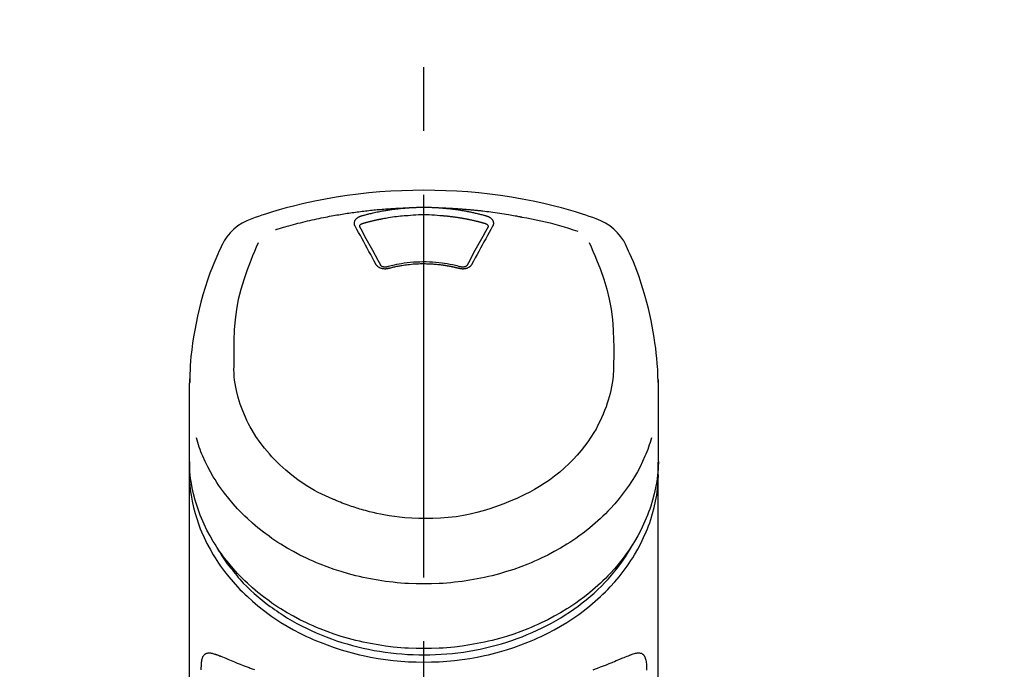
# Model space of a CAD drawing. Extents: x 0 to 26473, y -22053 to -13183.
# Drawn here: x 17477 to 17574, y -18812 to -18749 of the extents above; entities that cross this region are included whole.
import ezdxf

# ---------------------------------------------------------------- set-up
doc = ezdxf.new("R2010")
doc.units = 0
doc.header["$LTSCALE"] = 50
doc.header["$MEASUREMENT"] = 0
doc.linetypes.add('CENTER2', pattern=[1.125, 0.75, -0.125, 0.125, -0.125])
doc.layers.add('150-機器', color=8, linetype='CONTINUOUS')
doc.layers.add('160-文字', color=254, linetype='CONTINUOUS')
doc.styles.add('KH001', font='txt')
doc.dimstyles.new('KH1XX030', dxfattribs={"dimscale": 30, "dimtxt": 2, "dimasz": 0.6, "dimexe": 0.3, "dimexo": 1.2, "dimgap": 0.5, "dimtad": 3, "dimdec": 1, "dimdsep": 46, "dimlunit": 4, "dimtxsty": 'KH001', "dimblk": 'DOT', "dimcen": 1, "dimdle": 1, "dimclrd": 256, "dimclre": 256, "dimclrt": 256, "dimadec": 0, "dimazin": 0, "dimtfac": 1, "dimtdec": 1, "dimtix": 1, "dimtmove": 2, "dimatfit": 3, "dimldrblk": 'DOT', "dimfxl": 1, "dimfrac": 2, "dimtolj": 1, "dimtzin": 0, "dimarcsym": 0})

# ---------------------------------------------------------------- blocks, each defined once
blk = doc.blocks.new('F402_S')
at = {"layer": '150-機器', "color": 161, "linetype": 'CENTER2'}
blk.add_line((0, -72.081), (0, 259.906), dxfattribs=at)
at = {"layer": '150-機器', "color": 13, "linetype": 'Continuous'}
for points in [[(16.86, 244.316), (16.523, 244.431), (16.186, 244.545), (15.849, 244.658), (15.511, 244.769), (14.833, 244.983), (14.152, 245.187), (13.468, 245.38), (12.781, 245.562), (11.738, 245.815), (10.689, 246.041), (9.634, 246.242), (8.575, 246.423), (7.511, 246.584), (6.445, 246.724), (5.376, 246.843), (4.305, 246.941), (3.23, 247.017), (2.154, 247.071), (1.077, 247.103), (0, 247.114), (-1.077, 247.103), (-2.154, 247.071), (-3.23, 247.017), (-4.305, 246.941), (-5.376, 246.843), (-6.445, 246.724), (-7.511, 246.584), (-8.575, 246.423), (-9.634, 246.242), (-10.689, 246.04), (-11.738, 245.815), (-12.781, 245.562), (-13.468, 245.38), (-14.152, 245.187), (-14.833, 244.983), (-15.511, 244.769), (-15.849, 244.658), (-16.186, 244.545), (-16.523, 244.431), (-16.86, 244.316)], [(-14.531, 243.255), (-14.489, 243.268), (-14.447, 243.281), (-14.405, 243.294), (-14.363, 243.306), (-14.257, 243.338), (-14.151, 243.37), (-14.045, 243.402), (-13.939, 243.434), (-13.757, 243.487), (-13.575, 243.539), (-13.393, 243.59), (-13.211, 243.641), (-12.99, 243.701), (-12.769, 243.761), (-12.547, 243.819), (-12.325, 243.876), (-12.092, 243.935), (-11.859, 243.993), (-11.625, 244.05), (-11.391, 244.105), (-11.162, 244.158), (-10.933, 244.21), (-10.704, 244.261), (-10.475, 244.31), (-10.262, 244.356), (-10.049, 244.4), (-9.836, 244.443), (-9.623, 244.485), (-9.432, 244.522), (-9.241, 244.558), (-9.05, 244.594), (-8.859, 244.628), (-8.685, 244.659), (-8.511, 244.69), (-8.337, 244.719), (-8.163, 244.748), (-8, 244.775), (-7.838, 244.801), (-7.675, 244.827), (-7.512, 244.852), (-7.349, 244.876), (-7.186, 244.9), (-7.023, 244.924), (-6.86, 244.946), (-6.696, 244.969), (-6.533, 244.991), (-6.369, 245.012), (-6.206, 245.033), (-6.042, 245.053), (-5.878, 245.072), (-5.715, 245.092), (-5.551, 245.11), (-5.387, 245.128), (-5.223, 245.146), (-5.059, 245.163), (-4.895, 245.179), (-4.73, 245.195), (-4.566, 245.21), (-4.402, 245.225), (-4.237, 245.239), (-4.073, 245.253), (-3.909, 245.266), (-3.744, 245.279), (-3.579, 245.291), (-3.415, 245.302), (-3.25, 245.313), (-3.085, 245.323), (-2.921, 245.333), (-2.756, 245.343), (-2.591, 245.352), (-2.426, 245.361), (-2.262, 245.368), (-2.152, 245.372), (-2.042, 245.376), (-1.932, 245.38), (-1.822, 245.384), (-1.767, 245.386), (-1.712, 245.388), (-1.657, 245.39), (-1.602, 245.392)], [(-6.135, 244.596), (-6.12, 244.6), (-6.106, 244.604), (-6.092, 244.608), (-6.078, 244.612), (-6.044, 244.622), (-6.01, 244.632), (-5.976, 244.641), (-5.941, 244.651), (-5.881, 244.668), (-5.821, 244.684), (-5.761, 244.7), (-5.701, 244.716), (-5.623, 244.736), (-5.545, 244.757), (-5.467, 244.776), (-5.389, 244.796), (-5.28, 244.823), (-5.172, 244.849), (-5.063, 244.875), (-4.955, 244.9), (-4.829, 244.928), (-4.703, 244.956), (-4.577, 244.982), (-4.45, 245.008), (-4.325, 245.033), (-4.199, 245.057), (-4.073, 245.08), (-3.947, 245.103), (-3.84, 245.121), (-3.733, 245.139), (-3.626, 245.157), (-3.519, 245.174), (-3.424, 245.189), (-3.329, 245.203), (-3.233, 245.217), (-3.138, 245.231), (-3.043, 245.244), (-2.947, 245.257), (-2.851, 245.269), (-2.756, 245.281), (-2.66, 245.293), (-2.564, 245.304), (-2.468, 245.314), (-2.372, 245.325), (-2.276, 245.335), (-2.18, 245.345), (-2.084, 245.354), (-1.987, 245.362), (-1.923, 245.367), (-1.859, 245.372), (-1.795, 245.377), (-1.73, 245.382), (-1.698, 245.384), (-1.666, 245.387), (-1.634, 245.389), (-1.602, 245.392)], [(-1.602, 245.392), (-1.585, 245.393), (-1.569, 245.394), (-1.552, 245.395), (-1.535, 245.396), (-1.502, 245.399), (-1.469, 245.401), (-1.436, 245.404), (-1.403, 245.406), (-1.353, 245.409), (-1.303, 245.412), (-1.253, 245.415), (-1.203, 245.418), (-1.153, 245.421), (-1.103, 245.423), (-1.053, 245.426), (-1.003, 245.428), (-0.953, 245.431), (-0.903, 245.433), (-0.853, 245.435), (-0.803, 245.437), (-0.753, 245.438), (-0.703, 245.44), (-0.653, 245.442), (-0.603, 245.443), (-0.552, 245.444), (-0.502, 245.446), (-0.452, 245.447), (-0.402, 245.448), (-0.352, 245.449), (-0.301, 245.449), (-0.251, 245.45), (-0.201, 245.451), (-0.134, 245.451), (-0.067, 245.452), (0, 245.452), (0.067, 245.452), (0.151, 245.452), (0.235, 245.451), (0.318, 245.45), (0.402, 245.449), (0.502, 245.447), (0.603, 245.444), (0.703, 245.441), (0.803, 245.437), (0.903, 245.434), (1.003, 245.43), (1.103, 245.425), (1.203, 245.419), (1.27, 245.415), (1.336, 245.41), (1.403, 245.406), (1.469, 245.401), (1.502, 245.399), (1.536, 245.396), (1.569, 245.394), (1.602, 245.392)], [(1.602, 245.392), (1.617, 245.391), (1.632, 245.389), (1.647, 245.388), (1.662, 245.387), (1.698, 245.385), (1.734, 245.382), (1.77, 245.379), (1.806, 245.377), (1.869, 245.372), (1.932, 245.366), (1.995, 245.361), (2.058, 245.355), (2.139, 245.348), (2.22, 245.34), (2.302, 245.332), (2.383, 245.324), (2.495, 245.312), (2.607, 245.299), (2.719, 245.286), (2.83, 245.273), (2.959, 245.256), (3.088, 245.239), (3.216, 245.221), (3.344, 245.202), (3.471, 245.183), (3.598, 245.162), (3.725, 245.141), (3.851, 245.119), (3.958, 245.101), (4.064, 245.081), (4.17, 245.061), (4.277, 245.041), (4.371, 245.023), (4.465, 245.004), (4.559, 244.985), (4.653, 244.965), (4.746, 244.945), (4.84, 244.925), (4.933, 244.904), (5.027, 244.883), (5.12, 244.861), (5.213, 244.839), (5.306, 244.816), (5.398, 244.794), (5.491, 244.771), (5.584, 244.747), (5.676, 244.724), (5.768, 244.699), (5.829, 244.682), (5.89, 244.665), (5.951, 244.648), (6.012, 244.631), (6.043, 244.622), (6.074, 244.613), (6.104, 244.605), (6.135, 244.596)], [(1.602, 245.392), (1.63, 245.391), (1.658, 245.39), (1.686, 245.389), (1.714, 245.388), (1.77, 245.386), (1.826, 245.384), (1.882, 245.382), (1.938, 245.38), (2.022, 245.377), (2.106, 245.374), (2.19, 245.37), (2.274, 245.366), (2.357, 245.362), (2.441, 245.358), (2.525, 245.354), (2.609, 245.35), (2.693, 245.345), (2.777, 245.341), (2.861, 245.336), (2.945, 245.331), (3.029, 245.326), (3.112, 245.321), (3.196, 245.316), (3.28, 245.31), (3.364, 245.305), (3.448, 245.299), (3.531, 245.293), (3.615, 245.287), (3.699, 245.281), (3.783, 245.275), (3.866, 245.268), (3.95, 245.262), (4.034, 245.255), (4.118, 245.248), (4.201, 245.241), (4.285, 245.234), (4.369, 245.227), (4.452, 245.219), (4.536, 245.212), (4.62, 245.204), (4.703, 245.196), (4.787, 245.188), (4.87, 245.18), (4.954, 245.172), (5.037, 245.163), (5.121, 245.155), (5.204, 245.146), (5.288, 245.137), (5.407, 245.125), (5.526, 245.112), (5.646, 245.099), (5.765, 245.085), (5.959, 245.063), (6.154, 245.04), (6.348, 245.016), (6.543, 244.991), (6.764, 244.962), (6.986, 244.931), (7.208, 244.899), (7.429, 244.866), (7.642, 244.833), (7.855, 244.799), (8.067, 244.764), (8.28, 244.729), (8.445, 244.701), (8.61, 244.673), (8.775, 244.644), (8.94, 244.614), (9.05, 244.593), (9.159, 244.572), (9.269, 244.551), (9.379, 244.53), (9.433, 244.519), (9.488, 244.509), (9.543, 244.498), (9.598, 244.488)], [(-6.729, 243.581), (-6.732, 243.586), (-6.735, 243.592), (-6.738, 243.598), (-6.741, 243.604), (-6.747, 243.615), (-6.753, 243.627), (-6.759, 243.638), (-6.764, 243.65), (-6.772, 243.668), (-6.778, 243.686), (-6.783, 243.705), (-6.787, 243.723), (-6.792, 243.742), (-6.795, 243.761), (-6.799, 243.78), (-6.801, 243.799), (-6.804, 243.824), (-6.806, 243.85), (-6.807, 243.875), (-6.806, 243.901), (-6.805, 243.934), (-6.801, 243.966), (-6.796, 243.998), (-6.788, 244.03), (-6.777, 244.069), (-6.762, 244.107), (-6.745, 244.144), (-6.726, 244.179), (-6.703, 244.216), (-6.678, 244.251), (-6.651, 244.284), (-6.621, 244.316), (-6.594, 244.343), (-6.566, 244.368), (-6.537, 244.392), (-6.506, 244.415), (-6.481, 244.433), (-6.455, 244.451), (-6.428, 244.467), (-6.401, 244.483), (-6.38, 244.495), (-6.359, 244.507), (-6.338, 244.518), (-6.317, 244.528), (-6.295, 244.539), (-6.273, 244.549), (-6.251, 244.558), (-6.228, 244.567), (-6.213, 244.572), (-6.197, 244.577), (-6.181, 244.582), (-6.166, 244.587), (-6.158, 244.589), (-6.15, 244.591), (-6.142, 244.594), (-6.135, 244.596)], [(-6.284, 243.538), (-6.284, 243.539), (-6.284, 243.54), (-6.284, 243.541), (-6.284, 243.542), (-6.284, 243.553), (-6.284, 243.564), (-6.284, 243.575), (-6.284, 243.587), (-6.281, 243.611), (-6.275, 243.635), (-6.267, 243.658), (-6.256, 243.681), (-6.233, 243.717), (-6.204, 243.75), (-6.172, 243.779), (-6.136, 243.804), (-6.107, 243.821), (-6.077, 243.836), (-6.046, 243.849), (-6.014, 243.86), (-5.998, 243.865), (-5.982, 243.87), (-5.966, 243.875), (-5.95, 243.879)], [(-5.95, 243.879), (-5.934, 243.883), (-5.917, 243.888), (-5.901, 243.893), (-5.885, 243.897), (-5.852, 243.906), (-5.82, 243.916), (-5.788, 243.925), (-5.755, 243.934), (-5.706, 243.947), (-5.658, 243.961), (-5.609, 243.974), (-5.56, 243.987), (-5.511, 244), (-5.462, 244.012), (-5.413, 244.025), (-5.364, 244.038), (-5.315, 244.05), (-5.266, 244.062), (-5.216, 244.075), (-5.167, 244.087), (-5.118, 244.099), (-5.069, 244.11), (-5.02, 244.122), (-4.97, 244.134), (-4.921, 244.145), (-4.872, 244.157), (-4.823, 244.168), (-4.773, 244.179), (-4.724, 244.19), (-4.674, 244.201), (-4.625, 244.212), (-4.575, 244.223), (-4.526, 244.233), (-4.476, 244.243), (-4.427, 244.254), (-4.377, 244.264), (-4.328, 244.274), (-4.278, 244.284), (-4.229, 244.294), (-4.179, 244.304), (-4.129, 244.313), (-4.08, 244.323), (-4.03, 244.332), (-3.98, 244.341), (-3.855, 244.365), (-3.73, 244.387), (-3.605, 244.41), (-3.48, 244.432), (-3.279, 244.465), (-3.077, 244.497), (-2.876, 244.526), (-2.673, 244.552), (-2.487, 244.573), (-2.3, 244.592), (-2.114, 244.609), (-1.927, 244.624), (-1.834, 244.631), (-1.741, 244.637), (-1.648, 244.644), (-1.555, 244.65), (-1.554, 244.65), (-1.553, 244.65), (-1.552, 244.65), (-1.551, 244.65)], [(-1.553, 244.65), (-1.296, 244.672), (-1.038, 244.692), (-0.78, 244.71), (-0.521, 244.723), (-0.261, 244.731), (0, 244.734), (0.261, 244.731), (0.522, 244.723), (0.78, 244.71), (1.038, 244.692), (1.296, 244.672), (1.554, 244.65)], [(1.554, 244.65), (1.571, 244.649), (1.589, 244.648), (1.607, 244.646), (1.625, 244.645), (1.66, 244.642), (1.696, 244.64), (1.732, 244.637), (1.767, 244.635), (1.821, 244.63), (1.874, 244.626), (1.928, 244.621), (1.981, 244.616), (2.034, 244.611), (2.087, 244.606), (2.141, 244.601), (2.194, 244.596), (2.247, 244.59), (2.301, 244.585), (2.354, 244.579), (2.407, 244.573), (2.46, 244.567), (2.513, 244.561), (2.566, 244.555), (2.62, 244.549), (2.673, 244.542), (2.726, 244.536), (2.779, 244.529), (2.832, 244.522), (2.885, 244.515), (2.938, 244.508), (2.991, 244.501), (3.044, 244.494), (3.096, 244.486), (3.149, 244.479), (3.202, 244.471), (3.255, 244.463), (3.308, 244.455), (3.36, 244.447), (3.413, 244.439), (3.466, 244.43), (3.518, 244.422), (3.571, 244.413), (3.624, 244.404), (3.676, 244.396), (3.729, 244.386), (3.781, 244.377), (3.834, 244.368), (3.886, 244.359), (3.938, 244.349), (3.991, 244.339), (4.043, 244.33), (4.095, 244.32), (4.148, 244.31), (4.2, 244.3), (4.252, 244.289), (4.304, 244.279), (4.356, 244.268), (4.408, 244.258), (4.46, 244.247), (4.512, 244.236), (4.564, 244.225), (4.616, 244.214), (4.668, 244.202), (4.72, 244.191), (4.772, 244.179), (4.823, 244.168), (4.875, 244.156), (4.927, 244.144), (4.978, 244.132), (5.03, 244.12), (5.081, 244.108), (5.133, 244.095), (5.184, 244.083), (5.236, 244.07), (5.287, 244.057), (5.338, 244.044), (5.39, 244.031), (5.441, 244.018), (5.492, 244.005), (5.543, 243.991), (5.594, 243.978), (5.645, 243.964), (5.696, 243.95), (5.747, 243.936), (5.781, 243.927), (5.815, 243.917), (5.848, 243.908), (5.882, 243.898), (5.899, 243.893), (5.916, 243.888), (5.933, 243.884), (5.95, 243.879)], [(5.95, 243.879), (5.966, 243.875), (5.982, 243.87), (5.998, 243.865), (6.014, 243.86), (6.046, 243.849), (6.077, 243.836), (6.107, 243.821), (6.136, 243.804), (6.172, 243.779), (6.204, 243.75), (6.233, 243.717), (6.256, 243.681), (6.266, 243.658), (6.275, 243.635), (6.281, 243.611), (6.284, 243.587), (6.284, 243.575), (6.284, 243.564), (6.284, 243.553), (6.284, 243.542), (6.284, 243.541), (6.284, 243.54), (6.284, 243.539), (6.284, 243.538)], [(6.135, 244.596), (6.14, 244.595), (6.145, 244.593), (6.15, 244.592), (6.155, 244.59), (6.166, 244.587), (6.176, 244.584), (6.186, 244.581), (6.197, 244.577), (6.212, 244.572), (6.227, 244.566), (6.242, 244.56), (6.257, 244.554), (6.275, 244.547), (6.292, 244.539), (6.309, 244.532), (6.326, 244.524), (6.345, 244.514), (6.364, 244.504), (6.383, 244.494), (6.401, 244.483), (6.428, 244.467), (6.455, 244.451), (6.481, 244.433), (6.506, 244.415), (6.537, 244.392), (6.566, 244.368), (6.594, 244.343), (6.621, 244.316), (6.651, 244.284), (6.678, 244.251), (6.703, 244.216), (6.726, 244.18), (6.745, 244.144), (6.762, 244.107), (6.777, 244.069), (6.788, 244.03), (6.796, 243.998), (6.801, 243.966), (6.805, 243.934), (6.807, 243.901), (6.807, 243.875), (6.806, 243.85), (6.804, 243.824), (6.801, 243.799), (6.799, 243.78), (6.795, 243.761), (6.792, 243.742), (6.787, 243.723), (6.783, 243.705), (6.778, 243.686), (6.772, 243.668), (6.765, 243.65), (6.759, 243.638), (6.753, 243.627), (6.747, 243.615), (6.741, 243.604), (6.738, 243.598), (6.735, 243.592), (6.732, 243.586), (6.729, 243.581)], [(9.598, 244.488), (10.061, 244.402), (10.524, 244.314), (10.987, 244.223), (11.448, 244.125), (11.907, 244.02), (12.365, 243.907), (12.82, 243.787), (13.273, 243.658), (13.721, 243.523), (14.168, 243.382), (14.613, 243.238), (15.058, 243.091)], [(-4.695, 239.863), (-4.864, 240.178), (-5.034, 240.493), (-5.204, 240.808), (-5.374, 241.123), (-5.543, 241.433), (-5.712, 241.743), (-5.882, 242.053), (-6.053, 242.362), (-6.221, 242.667), (-6.39, 242.972), (-6.56, 243.276), (-6.729, 243.581)], [(-6.278, 243.505), (-6.28, 243.514), (-6.281, 243.523), (-6.283, 243.531), (-6.284, 243.54)], [(-4.228, 239.761), (-4.484, 240.239), (-4.741, 240.717), (-4.998, 241.194), (-5.257, 241.67), (-5.512, 242.133), (-5.768, 242.594), (-6.025, 243.056), (-6.283, 243.516)], [(6.283, 243.516), (6.025, 243.056), (5.768, 242.594), (5.512, 242.133), (5.257, 241.67), (4.998, 241.194), (4.741, 240.717), (4.484, 240.239), (4.228, 239.761)], [(6.729, 243.581), (6.56, 243.276), (6.39, 242.972), (6.221, 242.667), (6.053, 242.362), (5.882, 242.053), (5.712, 241.743), (5.543, 241.433), (5.374, 241.123), (5.204, 240.808), (5.034, 240.493), (4.864, 240.178), (4.695, 239.863)], [(6.284, 243.54), (6.283, 243.531), (6.281, 243.522), (6.28, 243.514), (6.278, 243.505)], [(-18.571, 230.205), (-18.578, 230.754), (-18.582, 231.304), (-18.581, 231.854), (-18.573, 232.404), (-18.532, 233.42), (-18.45, 234.434), (-18.322, 235.442), (-18.139, 236.441), (-17.899, 237.419), (-17.609, 238.383), (-17.276, 239.336), (-16.91, 240.276), (-16.734, 240.703), (-16.554, 241.129), (-16.371, 241.553), (-16.187, 241.977)], [(16.179, 241.997), (16.364, 241.571), (16.547, 241.146), (16.729, 240.718), (16.906, 240.289), (17.273, 239.348), (17.606, 238.394), (17.898, 237.428), (18.138, 236.448), (18.321, 235.448), (18.45, 234.438), (18.532, 233.422), (18.573, 232.404), (18.581, 231.854), (18.582, 231.304), (18.578, 230.754), (18.571, 230.205)], [(-19.735, 241.808), (-19.847, 241.572), (-19.958, 241.336), (-20.068, 241.099), (-20.177, 240.861), (-20.381, 240.398), (-20.578, 239.931), (-20.766, 239.461), (-20.946, 238.987), (-21.194, 238.287), (-21.422, 237.58), (-21.634, 236.867), (-21.83, 236.15), (-22.001, 235.47), (-22.158, 234.788), (-22.303, 234.103), (-22.434, 233.415), (-22.546, 232.766), (-22.646, 232.115), (-22.731, 231.462), (-22.8, 230.808), (-22.836, 230.38), (-22.865, 229.952), (-22.888, 229.523), (-22.905, 229.095), (-22.912, 228.887), (-22.918, 228.68), (-22.923, 228.472), (-22.927, 228.265)], [(22.928, 228.266), (22.924, 228.417), (22.92, 228.568), (22.916, 228.719), (22.912, 228.87), (22.9, 229.19), (22.885, 229.511), (22.867, 229.831), (22.845, 230.152), (22.803, 230.652), (22.751, 231.152), (22.69, 231.651), (22.622, 232.149), (22.54, 232.699), (22.449, 233.248), (22.35, 233.796), (22.242, 234.342), (22.112, 234.939), (21.973, 235.533), (21.822, 236.125), (21.663, 236.715), (21.478, 237.354), (21.281, 237.989), (21.07, 238.619), (20.843, 239.244), (20.678, 239.673), (20.505, 240.098), (20.326, 240.521), (20.139, 240.941), (20.04, 241.158), (19.939, 241.375), (19.837, 241.592), (19.735, 241.808)], [(3.621, 239.597), (3.569, 239.611), (3.516, 239.625), (3.464, 239.639), (3.411, 239.653), (3.26, 239.692), (3.108, 239.73), (2.955, 239.766), (2.802, 239.8), (2.547, 239.852), (2.29, 239.899), (2.032, 239.94), (1.773, 239.976), (1.465, 240.011), (1.155, 240.04), (0.845, 240.062), (0.535, 240.076), (0.224, 240.084), (-0.088, 240.086), (-0.399, 240.08), (-0.71, 240.069), (-1.02, 240.05), (-1.33, 240.025), (-1.639, 239.993), (-1.947, 239.953), (-2.191, 239.916), (-2.433, 239.874), (-2.675, 239.827), (-2.916, 239.775), (-3.054, 239.742), (-3.192, 239.709), (-3.33, 239.674), (-3.467, 239.638), (-3.506, 239.628), (-3.544, 239.617), (-3.583, 239.607), (-3.621, 239.597)], [(-3.464, 239.44), (-3.471, 239.438), (-3.479, 239.437), (-3.486, 239.435), (-3.493, 239.433), (-3.508, 239.43), (-3.523, 239.426), (-3.537, 239.422), (-3.552, 239.419), (-3.582, 239.413), (-3.613, 239.409), (-3.643, 239.405), (-3.674, 239.402), (-3.713, 239.399), (-3.752, 239.396), (-3.791, 239.395), (-3.83, 239.396), (-3.877, 239.398), (-3.923, 239.402), (-3.97, 239.407), (-4.016, 239.415), (-4.061, 239.423), (-4.106, 239.434), (-4.15, 239.446), (-4.194, 239.46), (-4.236, 239.475), (-4.277, 239.492), (-4.317, 239.511), (-4.356, 239.532), (-4.393, 239.553), (-4.429, 239.575), (-4.464, 239.599), (-4.497, 239.625), (-4.523, 239.647), (-4.547, 239.67), (-4.571, 239.694), (-4.594, 239.718), (-4.611, 239.738), (-4.628, 239.757), (-4.643, 239.778), (-4.658, 239.799), (-4.664, 239.81), (-4.67, 239.82), (-4.676, 239.831), (-4.683, 239.842), (-4.686, 239.847), (-4.689, 239.853), (-4.692, 239.858), (-4.695, 239.863)], [(-3.579, 239.608), (-3.589, 239.605), (-3.598, 239.603), (-3.608, 239.6), (-3.617, 239.598), (-3.636, 239.594), (-3.654, 239.59), (-3.673, 239.587), (-3.692, 239.584), (-3.721, 239.581), (-3.749, 239.579), (-3.778, 239.579), (-3.807, 239.58), (-3.834, 239.581), (-3.861, 239.583), (-3.889, 239.587), (-3.916, 239.591), (-3.949, 239.597), (-3.982, 239.604), (-4.014, 239.614), (-4.046, 239.624), (-4.081, 239.639), (-4.114, 239.655), (-4.145, 239.675), (-4.175, 239.697), (-4.191, 239.711), (-4.205, 239.727), (-4.219, 239.743), (-4.23, 239.761), (-4.235, 239.769), (-4.24, 239.778), (-4.244, 239.786), (-4.248, 239.795)], [(3.464, 239.44), (3.45, 239.444), (3.436, 239.447), (3.422, 239.451), (3.408, 239.455), (3.38, 239.462), (3.352, 239.469), (3.324, 239.476), (3.296, 239.484), (3.254, 239.494), (3.212, 239.504), (3.17, 239.514), (3.128, 239.524), (3.085, 239.534), (3.043, 239.544), (3.001, 239.554), (2.958, 239.563), (2.916, 239.573), (2.874, 239.582), (2.831, 239.591), (2.788, 239.6), (2.746, 239.609), (2.703, 239.617), (2.661, 239.626), (2.618, 239.634), (2.575, 239.642), (2.532, 239.651), (2.489, 239.659), (2.446, 239.666), (2.404, 239.674), (2.361, 239.682), (2.318, 239.689), (2.275, 239.696), (2.231, 239.704), (2.188, 239.711), (2.145, 239.717), (2.102, 239.724), (2.059, 239.731), (2.016, 239.737), (1.972, 239.744), (1.929, 239.75), (1.876, 239.757), (1.823, 239.765), (1.77, 239.772), (1.716, 239.779), (1.629, 239.79), (1.542, 239.8), (1.455, 239.81), (1.368, 239.82), (1.25, 239.832), (1.133, 239.842), (1.015, 239.852), (0.897, 239.86), (0.775, 239.867), (0.653, 239.873), (0.531, 239.878), (0.408, 239.882), (0.262, 239.886), (0.115, 239.888), (-0.032, 239.889), (-0.179, 239.889), (-0.355, 239.887), (-0.53, 239.883), (-0.706, 239.877), (-0.881, 239.867), (-1.053, 239.854), (-1.224, 239.839), (-1.395, 239.821), (-1.565, 239.801), (-1.71, 239.782), (-1.855, 239.763), (-2, 239.742), (-2.144, 239.72), (-2.249, 239.703), (-2.354, 239.685), (-2.459, 239.667), (-2.563, 239.647), (-2.666, 239.627), (-2.769, 239.606), (-2.872, 239.583), (-2.975, 239.561), (-3.045, 239.545), (-3.115, 239.528), (-3.186, 239.512), (-3.256, 239.494), (-3.293, 239.484), (-3.331, 239.475), (-3.369, 239.465), (-3.406, 239.455), (-3.421, 239.451), (-3.435, 239.448), (-3.45, 239.444), (-3.464, 239.44)], [(4.695, 239.863), (4.692, 239.858), (4.689, 239.853), (4.686, 239.847), (4.683, 239.842), (4.676, 239.831), (4.67, 239.82), (4.664, 239.81), (4.658, 239.799), (4.643, 239.778), (4.628, 239.757), (4.611, 239.738), (4.594, 239.718), (4.571, 239.694), (4.547, 239.67), (4.523, 239.647), (4.497, 239.625), (4.464, 239.599), (4.429, 239.575), (4.393, 239.553), (4.356, 239.532), (4.317, 239.511), (4.277, 239.492), (4.236, 239.475), (4.194, 239.46), (4.15, 239.446), (4.106, 239.434), (4.061, 239.423), (4.016, 239.415), (3.97, 239.407), (3.923, 239.402), (3.877, 239.398), (3.83, 239.396), (3.791, 239.395), (3.752, 239.397), (3.713, 239.399), (3.674, 239.402), (3.643, 239.405), (3.613, 239.409), (3.582, 239.413), (3.552, 239.419), (3.537, 239.422), (3.523, 239.426), (3.508, 239.43), (3.493, 239.433), (3.486, 239.435), (3.479, 239.437), (3.471, 239.438), (3.464, 239.44)], [(4.248, 239.795), (4.244, 239.786), (4.24, 239.778), (4.235, 239.769), (4.23, 239.761), (4.219, 239.743), (4.205, 239.727), (4.191, 239.711), (4.175, 239.697), (4.145, 239.675), (4.114, 239.655), (4.081, 239.638), (4.046, 239.624), (4.014, 239.613), (3.982, 239.604), (3.949, 239.597), (3.916, 239.591), (3.889, 239.587), (3.861, 239.583), (3.834, 239.581), (3.807, 239.579), (3.778, 239.579), (3.749, 239.579), (3.721, 239.581), (3.692, 239.584), (3.673, 239.587), (3.654, 239.59), (3.636, 239.594), (3.617, 239.598), (3.608, 239.6), (3.598, 239.603), (3.589, 239.605), (3.579, 239.608)], [(-8.904, 216.854), (-9.272, 217.008), (-9.638, 217.165), (-10.001, 217.329), (-10.358, 217.505), (-10.703, 217.692), (-11.042, 217.891), (-11.376, 218.1), (-11.705, 218.316), (-12.33, 218.751), (-12.937, 219.21), (-13.524, 219.693), (-14.09, 220.202), (-14.359, 220.461), (-14.621, 220.726), (-14.877, 220.998), (-15.127, 221.276), (-15.591, 221.829), (-16.028, 222.403), (-16.437, 222.997), (-16.818, 223.611), (-16.994, 223.92), (-17.161, 224.232), (-17.321, 224.55), (-17.472, 224.871), (-17.74, 225.509), (-17.975, 226.158), (-18.177, 226.819), (-18.348, 227.49), (-18.422, 227.827), (-18.486, 228.165), (-18.537, 228.506), (-18.571, 228.847), (-18.588, 229.185), (-18.59, 229.524), (-18.583, 229.864), (-18.571, 230.205)], [(18.571, 230.205), (18.572, 230.098), (18.572, 229.991), (18.572, 229.884), (18.571, 229.777), (18.566, 229.562), (18.557, 229.348), (18.544, 229.134), (18.527, 228.92), (18.489, 228.563), (18.439, 228.207), (18.378, 227.853), (18.306, 227.502), (18.231, 227.184), (18.147, 226.869), (18.055, 226.556), (17.955, 226.245), (17.829, 225.882), (17.694, 225.523), (17.55, 225.168), (17.396, 224.816), (17.224, 224.445), (17.042, 224.08), (16.849, 223.72), (16.645, 223.366), (16.357, 222.908), (16.051, 222.462), (15.728, 222.028), (15.39, 221.605), (15.008, 221.16), (14.61, 220.73), (14.198, 220.315), (13.77, 219.914), (13.292, 219.498), (12.798, 219.101), (12.291, 218.723), (11.768, 218.364), (11.31, 218.073), (10.843, 217.797), (10.368, 217.535), (9.885, 217.288), (9.488, 217.097), (9.087, 216.915), (8.683, 216.74), (8.276, 216.571), (7.822, 216.389), (7.365, 216.214), (6.905, 216.047), (6.441, 215.891), (5.812, 215.698), (5.177, 215.526), (4.537, 215.375), (3.891, 215.248), (3.143, 215.13), (2.391, 215.042), (1.637, 214.982), (0.879, 214.947), (0.191, 214.936), (-0.497, 214.944), (-1.185, 214.973), (-1.871, 215.024), (-2.383, 215.076), (-2.893, 215.139), (-3.402, 215.216), (-3.908, 215.305), (-4.261, 215.376), (-4.613, 215.452), (-4.963, 215.534), (-5.312, 215.62), (-5.509, 215.671), (-5.705, 215.723), (-5.9, 215.777), (-6.096, 215.832), (-6.258, 215.879), (-6.419, 215.927), (-6.58, 215.975), (-6.741, 216.026), (-6.913, 216.081), (-7.085, 216.138), (-7.256, 216.197), (-7.427, 216.257), (-7.616, 216.324), (-7.804, 216.392), (-7.99, 216.464), (-8.176, 216.538), (-8.298, 216.59), (-8.419, 216.643), (-8.54, 216.696), (-8.661, 216.749), (-8.722, 216.775), (-8.782, 216.802), (-8.843, 216.828), (-8.904, 216.854)], [(-22.939, 227.366), (-22.939, 227.416), (-22.939, 227.465), (-22.938, 227.514), (-22.938, 227.563), (-22.938, 227.661), (-22.938, 227.76), (-22.937, 227.858), (-22.936, 227.956), (-22.934, 228.062), (-22.931, 228.167), (-22.928, 228.272), (-22.925, 228.378), (-22.923, 228.434), (-22.92, 228.49), (-22.918, 228.546), (-22.916, 228.603), (-22.916, 228.61), (-22.916, 228.617), (-22.915, 228.624), (-22.915, 228.632)], [(22.918, 228.574), (22.918, 228.557), (22.919, 228.541), (22.919, 228.525), (22.92, 228.508), (22.924, 228.408), (22.927, 228.307), (22.93, 228.207), (22.933, 228.106), (22.934, 228.006), (22.935, 227.905), (22.936, 227.804), (22.936, 227.703), (22.937, 227.619), (22.937, 227.535), (22.938, 227.451), (22.939, 227.366)], [(-22.939, 221.029), (-22.939, 221.557), (-22.939, 222.085), (-22.939, 222.613), (-22.939, 223.141), (-22.939, 223.669), (-22.939, 224.198), (-22.939, 224.726), (-22.939, 225.254), (-22.939, 225.782), (-22.939, 226.31), (-22.939, 226.838), (-22.939, 227.366)], [(22.939, 227.366), (22.939, 226.838), (22.939, 226.31), (22.939, 225.782), (22.939, 225.254), (22.939, 224.726), (22.939, 224.198), (22.939, 223.669), (22.939, 223.141), (22.939, 222.613), (22.939, 222.085), (22.939, 221.557), (22.939, 221.029)], [(22.27, 222.862), (22.206, 222.632), (22.139, 222.402), (22.069, 222.173), (21.994, 221.946), (21.911, 221.719), (21.823, 221.493), (21.73, 221.27), (21.634, 221.047), (21.402, 220.534), (21.157, 220.027), (20.897, 219.528), (20.618, 219.039), (20.449, 218.761), (20.274, 218.487), (20.093, 218.217), (19.907, 217.949), (19.516, 217.417), (19.108, 216.899), (18.682, 216.394), (18.239, 215.904), (18.006, 215.659), (17.769, 215.418), (17.528, 215.182), (17.282, 214.949), (16.772, 214.489), (16.248, 214.046), (15.71, 213.619), (15.159, 213.21), (14.872, 213.007), (14.582, 212.808), (14.289, 212.615), (13.993, 212.426), (13.384, 212.057), (12.764, 211.706), (12.135, 211.373), (11.496, 211.059), (11.167, 210.906), (10.835, 210.758), (10.501, 210.615), (10.166, 210.477), (9.482, 210.213), (8.791, 209.968), (8.094, 209.742), (7.391, 209.535), (7.032, 209.438), (6.672, 209.346), (6.311, 209.259), (5.948, 209.177), (5.216, 209.027), (4.482, 208.898), (3.744, 208.787), (3.003, 208.697), (2.628, 208.659), (2.253, 208.626), (1.877, 208.598), (1.501, 208.576), (0.751, 208.546), (0, 208.536), (-0.751, 208.546), (-1.501, 208.576), (-1.877, 208.598), (-2.253, 208.626), (-2.628, 208.659), (-3.003, 208.697), (-3.744, 208.787), (-4.482, 208.898), (-5.216, 209.027), (-5.948, 209.177), (-6.311, 209.259), (-6.672, 209.346), (-7.032, 209.438), (-7.391, 209.535), (-8.094, 209.742), (-8.791, 209.968), (-9.482, 210.213), (-10.166, 210.477), (-10.501, 210.615), (-10.835, 210.758), (-11.167, 210.906), (-11.496, 211.059), (-12.135, 211.373), (-12.764, 211.706), (-13.384, 212.057), (-13.993, 212.426), (-14.289, 212.615), (-14.582, 212.808), (-14.872, 213.007), (-15.159, 213.21), (-15.71, 213.619), (-16.248, 214.046), (-16.772, 214.489), (-17.282, 214.949), (-17.528, 215.182), (-17.769, 215.418), (-18.006, 215.659), (-18.239, 215.904), (-18.682, 216.394), (-19.108, 216.899), (-19.516, 217.417), (-19.907, 217.949), (-20.093, 218.217), (-20.274, 218.487), (-20.449, 218.761), (-20.618, 219.039), (-20.897, 219.528), (-21.157, 220.027), (-21.402, 220.534), (-21.634, 221.047), (-21.73, 221.27), (-21.823, 221.493), (-21.911, 221.719), (-21.994, 221.946), (-22.069, 222.173), (-22.139, 222.402), (-22.206, 222.632), (-22.27, 222.862)], [(22.939, 221.029), (22.947, 220.721), (22.952, 220.413), (22.95, 220.106), (22.939, 219.799), (22.916, 219.491), (22.883, 219.183), (22.84, 218.876), (22.791, 218.569), (22.678, 217.958), (22.543, 217.352), (22.386, 216.751), (22.205, 216.157), (22.105, 215.858), (21.998, 215.561), (21.886, 215.267), (21.768, 214.974), (21.512, 214.391), (21.235, 213.817), (20.937, 213.254), (20.618, 212.702), (20.448, 212.424), (20.273, 212.15), (20.093, 211.879), (19.907, 211.612), (19.517, 211.079), (19.108, 210.561), (18.682, 210.057), (18.239, 209.567), (18.006, 209.322), (17.769, 209.081), (17.528, 208.844), (17.282, 208.612), (16.772, 208.152), (16.248, 207.708), (15.71, 207.282), (15.159, 206.872), (14.872, 206.669), (14.582, 206.471), (14.289, 206.277), (13.993, 206.088), (13.384, 205.719), (12.764, 205.368), (12.135, 205.036), (11.496, 204.722), (11.167, 204.569), (10.835, 204.421), (10.501, 204.277), (10.166, 204.139), (9.482, 203.875), (8.791, 203.63), (8.094, 203.404), (7.391, 203.198), (7.032, 203.101), (6.672, 203.008), (6.311, 202.921), (5.948, 202.839), (5.216, 202.69), (4.482, 202.56), (3.744, 202.45), (3.003, 202.359), (2.628, 202.321), (2.253, 202.288), (1.877, 202.261), (1.501, 202.238), (0.751, 202.209), (0, 202.199), (-0.751, 202.209), (-1.501, 202.238), (-1.877, 202.261), (-2.253, 202.288), (-2.628, 202.321), (-3.003, 202.359), (-3.744, 202.45), (-4.482, 202.56), (-5.216, 202.69), (-5.948, 202.839), (-6.311, 202.921), (-6.672, 203.008), (-7.032, 203.101), (-7.391, 203.198), (-8.094, 203.404), (-8.791, 203.63), (-9.482, 203.875), (-10.166, 204.139), (-10.501, 204.277), (-10.835, 204.421), (-11.167, 204.569), (-11.496, 204.722), (-12.135, 205.036), (-12.764, 205.368), (-13.384, 205.719), (-13.993, 206.088), (-14.289, 206.277), (-14.582, 206.471), (-14.872, 206.669), (-15.159, 206.872), (-15.71, 207.282), (-16.248, 207.708), (-16.772, 208.152), (-17.282, 208.612), (-17.528, 208.844), (-17.769, 209.081), (-18.006, 209.322), (-18.239, 209.567), (-18.682, 210.057), (-19.108, 210.561), (-19.517, 211.079), (-19.907, 211.612), (-20.093, 211.879), (-20.273, 212.15), (-20.448, 212.424), (-20.618, 212.702), (-20.937, 213.254), (-21.235, 213.817), (-21.512, 214.391), (-21.768, 214.974), (-21.886, 215.267), (-21.998, 215.561), (-22.105, 215.858), (-22.205, 216.157), (-22.386, 216.751), (-22.543, 217.352), (-22.678, 217.958), (-22.791, 218.569), (-22.84, 218.876), (-22.883, 219.183), (-22.916, 219.491), (-22.939, 219.799), (-22.95, 220.106), (-22.952, 220.413), (-22.947, 220.721), (-22.939, 221.029)], [(-22.93, 220.505), (-22.931, 220.439), (-22.933, 220.373), (-22.935, 220.307), (-22.936, 220.241), (-22.937, 220.175), (-22.938, 220.109), (-22.939, 220.043), (-22.939, 219.977), (-22.939, 219.911), (-22.939, 219.845), (-22.939, 219.779), (-22.939, 219.713)], [(22.939, 219.713), (22.939, 219.779), (22.939, 219.845), (22.939, 219.911), (22.939, 219.977), (22.939, 220.043), (22.938, 220.109), (22.937, 220.175), (22.936, 220.241), (22.935, 220.307), (22.933, 220.373), (22.931, 220.439), (22.93, 220.505)], [(-22.939, 219.713), (-22.947, 219.405), (-22.952, 219.098), (-22.95, 218.79), (-22.939, 218.483), (-22.916, 218.175), (-22.883, 217.867), (-22.84, 217.56), (-22.791, 217.253), (-22.678, 216.642), (-22.543, 216.036), (-22.386, 215.435), (-22.205, 214.841), (-22.105, 214.542), (-21.998, 214.245), (-21.886, 213.951), (-21.768, 213.659), (-21.512, 213.075), (-21.235, 212.501), (-20.937, 211.938), (-20.618, 211.386), (-20.448, 211.109), (-20.273, 210.834), (-20.093, 210.564), (-19.907, 210.296), (-19.517, 209.764), (-19.108, 209.245), (-18.682, 208.741), (-18.239, 208.251), (-18.006, 208.006), (-17.769, 207.765), (-17.528, 207.528), (-17.282, 207.296), (-16.772, 206.836), (-16.248, 206.393), (-15.71, 205.966), (-15.159, 205.557), (-14.872, 205.354), (-14.582, 205.155), (-14.289, 204.962), (-13.993, 204.773), (-13.384, 204.404), (-12.764, 204.053), (-12.135, 203.72), (-11.496, 203.406), (-11.167, 203.253), (-10.835, 203.105), (-10.501, 202.962), (-10.166, 202.823), (-9.482, 202.559), (-8.791, 202.314), (-8.094, 202.089), (-7.391, 201.882), (-7.032, 201.785), (-6.672, 201.693), (-6.311, 201.605), (-5.948, 201.523), (-5.216, 201.374), (-4.482, 201.244), (-3.744, 201.134), (-3.003, 201.044), (-2.628, 201.005), (-2.253, 200.973), (-1.877, 200.945), (-1.501, 200.922), (-0.751, 200.893), (0, 200.883), (0.751, 200.893), (1.501, 200.922), (1.877, 200.945), (2.253, 200.973), (2.628, 201.005), (3.003, 201.044), (3.744, 201.134), (4.482, 201.244), (5.216, 201.374), (5.948, 201.523), (6.311, 201.605), (6.672, 201.693), (7.032, 201.785), (7.391, 201.882), (8.094, 202.089), (8.791, 202.314), (9.482, 202.559), (10.165, 202.823), (10.501, 202.962), (10.835, 203.105), (11.167, 203.253), (11.496, 203.406), (12.135, 203.72), (12.764, 204.053), (13.384, 204.403), (13.993, 204.773), (14.289, 204.962), (14.582, 205.155), (14.872, 205.353), (15.159, 205.556), (15.71, 205.966), (16.248, 206.393), (16.772, 206.836), (17.282, 207.296), (17.528, 207.528), (17.769, 207.765), (18.006, 208.006), (18.239, 208.251), (18.682, 208.741), (19.108, 209.245), (19.517, 209.764), (19.907, 210.296), (20.093, 210.564), (20.273, 210.834), (20.448, 211.109), (20.618, 211.386), (20.937, 211.938), (21.235, 212.501), (21.512, 213.075), (21.768, 213.658), (21.886, 213.951), (21.998, 214.245), (22.105, 214.542), (22.205, 214.841), (22.386, 215.435), (22.543, 216.036), (22.678, 216.642), (22.791, 217.253), (22.84, 217.56), (22.883, 217.867), (22.916, 218.175), (22.939, 218.483), (22.95, 218.79), (22.952, 219.098), (22.947, 219.405), (22.939, 219.713)], [(-22.939, 168.228), (-22.939, 172.518), (-22.939, 176.809), (-22.939, 181.099), (-22.939, 185.39), (-22.939, 189.68), (-22.939, 193.971), (-22.939, 198.261), (-22.939, 202.551), (-22.939, 206.842), (-22.939, 211.132), (-22.939, 215.423), (-22.939, 219.713)], [(22.939, 168.228), (22.939, 172.518), (22.939, 176.809), (22.939, 181.099), (22.939, 185.39), (22.939, 189.68), (22.939, 193.97), (22.939, 198.261), (22.939, 202.551), (22.939, 206.842), (22.939, 211.132), (22.939, 215.423), (22.939, 219.713)], [(-20.232, 212.048), (-20.178, 211.953), (-20.124, 211.859), (-20.068, 211.765), (-20.012, 211.672), (-19.952, 211.579), (-19.891, 211.487), (-19.83, 211.395), (-19.769, 211.303), (-19.64, 211.102), (-19.512, 210.9), (-19.382, 210.7), (-19.246, 210.505), (-19.097, 210.312), (-18.942, 210.124), (-18.784, 209.938), (-18.627, 209.751), (-18.473, 209.562), (-18.32, 209.373), (-18.167, 209.185), (-18.01, 208.999), (-17.677, 208.631), (-17.33, 208.278), (-16.97, 207.935), (-16.604, 207.6), (-16.226, 207.266), (-15.842, 206.941), (-15.448, 206.627), (-15.043, 206.328), (-14.832, 206.183), (-14.618, 206.04), (-14.403, 205.899), (-14.189, 205.757), (-13.976, 205.614), (-13.764, 205.47), (-13.551, 205.327), (-13.337, 205.188), (-12.89, 204.917), (-12.435, 204.663), (-11.971, 204.421), (-11.503, 204.19), (-11.022, 203.963), (-10.538, 203.746), (-10.049, 203.539), (-9.556, 203.343), (-9.053, 203.155), (-8.546, 202.978), (-8.036, 202.812), (-7.522, 202.657), (-6.998, 202.51), (-6.472, 202.375), (-5.943, 202.25), (-5.411, 202.137), (-4.874, 202.033), (-4.335, 201.941), (-3.794, 201.859), (-3.252, 201.789), (-2.705, 201.729), (-2.157, 201.68), (-1.608, 201.642), (-1.058, 201.615), (-0.508, 201.6), (0.042, 201.595), (0.592, 201.601), (1.142, 201.619), (1.692, 201.647), (2.24, 201.687), (2.788, 201.737), (3.335, 201.799), (3.877, 201.871), (4.417, 201.954), (4.956, 202.049), (5.493, 202.154), (6.024, 202.269), (6.552, 202.395), (7.078, 202.532), (7.601, 202.68), (8.114, 202.837), (8.624, 203.005), (9.13, 203.183), (9.633, 203.372), (10.125, 203.57), (10.613, 203.778), (11.097, 203.996), (11.575, 204.225), (12.041, 204.461), (12.501, 204.706), (12.955, 204.962), (13.404, 205.228), (13.839, 205.5), (14.268, 205.782), (14.69, 206.073), (15.106, 206.375), (15.506, 206.68), (15.898, 206.994), (16.283, 207.317), (16.66, 207.65), (17.023, 207.986), (17.376, 208.331), (17.721, 208.685), (18.057, 209.047), (18.377, 209.41), (18.688, 209.78), (18.988, 210.159), (19.278, 210.546), (19.505, 210.867), (19.723, 211.193), (19.934, 211.524), (20.134, 211.861), (20.21, 211.994), (20.284, 212.127), (20.357, 212.261), (20.43, 212.395)], [(-21.794, 200.133), (-21.794, 200.185), (-21.792, 200.281), (-21.789, 200.377), (-21.785, 200.473), (-21.78, 200.569), (-21.777, 200.613), (-21.773, 200.657), (-21.77, 200.701), (-21.766, 200.745), (-21.755, 200.861), (-21.742, 200.975), (-21.724, 201.09), (-21.701, 201.204), (-21.687, 201.26), (-21.671, 201.315), (-21.651, 201.368), (-21.628, 201.42), (-21.595, 201.478), (-21.557, 201.532), (-21.514, 201.583), (-21.467, 201.63), (-21.452, 201.644), (-21.436, 201.657), (-21.421, 201.67), (-21.404, 201.682), (-21.372, 201.703), (-21.337, 201.722), (-21.302, 201.738), (-21.265, 201.751), (-21.246, 201.756), (-21.227, 201.761), (-21.207, 201.765), (-21.188, 201.769), (-21.125, 201.779), (-21.062, 201.786), (-20.998, 201.788), (-20.935, 201.785), (-20.885, 201.779), (-20.836, 201.77), (-20.787, 201.759), (-20.738, 201.747), (-20.653, 201.724), (-20.568, 201.699), (-20.484, 201.673), (-20.4, 201.646), (-20.37, 201.636), (-20.339, 201.625), (-20.309, 201.615), (-20.279, 201.604), (-20.216, 201.582), (-20.153, 201.559), (-20.09, 201.535), (-20.027, 201.511), (-19.993, 201.498), (-19.96, 201.485), (-19.927, 201.472), (-19.894, 201.459), (-19.72, 201.39), (-19.546, 201.321), (-19.373, 201.251), (-19.2, 201.179), (-19.037, 201.109), (-18.874, 201.038), (-18.711, 200.966), (-18.547, 200.896), (-18.266, 200.781), (-17.983, 200.669), (-17.699, 200.561), (-17.414, 200.453), (-17.314, 200.415), (-17.213, 200.377), (-17.112, 200.339), (-17.011, 200.302), (-16.796, 200.223), (-16.581, 200.146)], [(16.579, 200.136), (16.793, 200.214), (17.006, 200.294), (17.293, 200.403), (17.58, 200.514), (17.866, 200.627), (18.151, 200.741), (18.241, 200.777), (18.33, 200.814), (18.419, 200.85), (18.509, 200.887), (18.673, 200.955), (18.838, 201.023), (19.002, 201.091), (19.166, 201.16), (19.242, 201.192), (19.317, 201.224), (19.393, 201.255), (19.469, 201.287), (19.606, 201.344), (19.744, 201.4), (19.883, 201.455), (20.021, 201.51), (20.084, 201.535), (20.146, 201.559), (20.209, 201.583), (20.272, 201.606), (20.383, 201.645), (20.495, 201.679), (20.607, 201.712), (20.721, 201.743), (20.77, 201.756), (20.82, 201.767), (20.87, 201.777), (20.92, 201.784), (20.985, 201.788), (21.049, 201.786), (21.114, 201.78), (21.178, 201.77), (21.198, 201.767), (21.218, 201.763), (21.237, 201.758), (21.257, 201.753), (21.294, 201.741), (21.33, 201.725), (21.364, 201.707), (21.398, 201.686), (21.414, 201.675), (21.43, 201.663), (21.445, 201.65), (21.46, 201.637), (21.491, 201.606), (21.519, 201.572), (21.545, 201.537), (21.569, 201.499), (21.581, 201.478), (21.593, 201.456), (21.604, 201.434), (21.615, 201.411), (21.638, 201.357), (21.658, 201.302), (21.676, 201.247), (21.691, 201.19), (21.7, 201.157), (21.707, 201.124), (21.715, 201.09), (21.722, 201.057), (21.743, 200.943), (21.761, 200.829), (21.776, 200.714), (21.787, 200.599), (21.793, 200.503), (21.797, 200.407), (21.799, 200.311), (21.8, 200.215), (21.798, 200.089)]]:
    blk.add_lwpolyline(points, dxfattribs=at)
for centre, start, end in [((-15.273, 239.589), 108.5341, 155.07893), ((15.273, 239.589), 24.90537, 71.45289)]:
    blk.add_arc(centre, 4.987, start, end, dxfattribs=at)

msp = doc.modelspace()

# ---------------------------------------------------------------- block references
at = {"layer": '150-機器'}
msp.add_blockref('F402_S', (17516.682, -19012.507), dxfattribs=at)

# ---------------------------------------------------------------- leaders
at = {"layer": '160-文字', "annotation_type": 0, "has_hookline": 1, "hookline_direction": 0, "text_width": 1397.52}
msp.add_leader([(16266.682, -19202.507), (16699.743, -18610.463), (16700.343, -18610.463)], dimstyle='KH1XX030', override={"dimgap": 0.5, "dimtad": 1, "dimldrblk": 'CLOSEDBLANK'}, dxfattribs=at)

doc.saveas('drawing.dxf')
